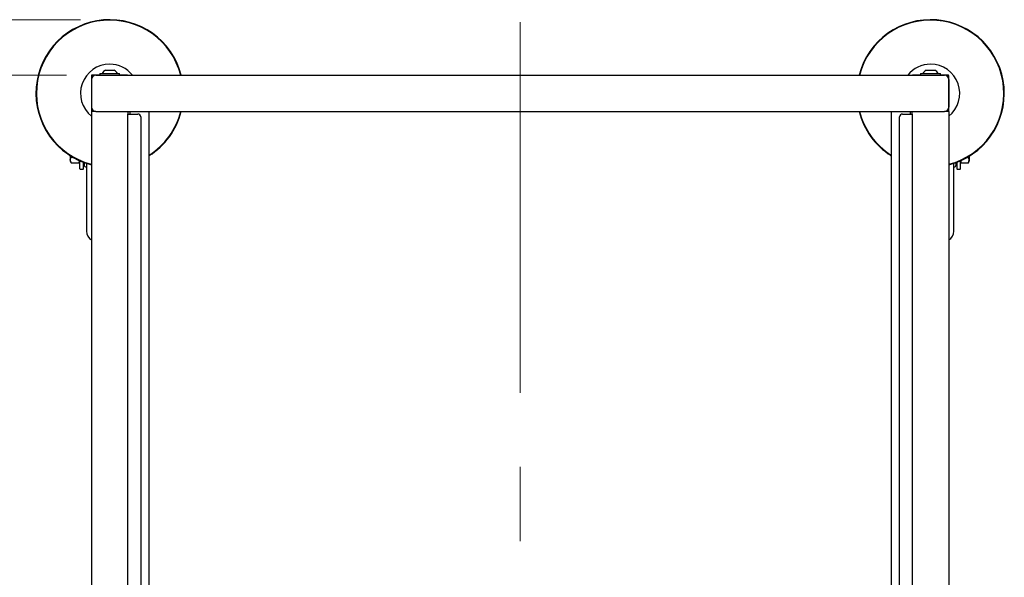
# Model space of a CAD drawing. Units: millimetres. Extents: x 0 to 210, y 0 to 297.
# Drawn here: x 67 to 100, y 150 to 169 of the extents above; entities that cross this region are included whole.
import ezdxf

# ---------------------------------------------------------------- set-up
doc = ezdxf.new("R2010")
doc.units = ezdxf.units.MM
doc.linetypes.add('CENTERX2', pattern=[20.32, 12.7, -2.54, 2.54, -2.54])
doc.styles.add('SLDTEXTSTYLE0', font='TXT', dxfattribs={"width": 0.75})
doc.dimstyles.new('SLDDIMSTYLE1', dxfattribs={"dimtxt": 3.5, "dimasz": 3.302, "dimexe": 0, "dimexo": 0.0625, "dimgap": 0.875, "dimtad": 1, "dimlfac": 20, "dimrnd": 1e-09, "dimzin": 12, "dimdsep": 46, "dimtxsty": 'SLDTEXTSTYLE0', "dimsah": 1, "dimcen": 0.09, "dimadec": 0, "dimazin": 3, "dimtfac": 1, "dimtofl": 0, "dimtmove": 0, "dimatfit": 3, "dimfxl": 0, "dimfrac": 2, "dimtolj": 1, "dimtzin": 12, "dimarcsym": 0})

# ---------------------------------------------------------------- blocks, each defined once
blk = doc.blocks.new('_D_8')
at = {"color": 7, "linetype": 'Continuous', "lineweight": 0}
for p, q in [((68.374, 167.08), (56.324, 167.08)), ((57.324, 167.08), (57.324, 134.18)), ((68.374, 134.18), (56.324, 134.18))]:
    blk.add_line(p, q, dxfattribs=at)
at = {"color": 7, "linetype": 'Continuous', "lineweight": 18}
for points in [[(57.324, 167.08), (56.824, 163.778), (57.824, 163.778)], [(57.324, 134.18), (57.824, 137.482), (56.824, 137.482)]]:
    blk.add_solid(points, dxfattribs=at)
at = {"color": 7, "linetype": 'Continuous', "lineweight": 18, "insert": (52.812, 146.751), "char_height": 3.5, "attachment_point": 1, "rotation": 90, "style": 'SLDTEXTSTYLE0'}
blk.add_mtext('658', dxfattribs=at)
blk = doc.blocks.new('_D_10')
at = {"color": 7, "linetype": 'Continuous', "lineweight": 0}
for p, q in [((68.849, 168.98), (48.324, 168.98)), ((49.324, 168.98), (49.324, 132.28)), ((68.849, 132.28), (48.324, 132.28))]:
    blk.add_line(p, q, dxfattribs=at)
at = {"color": 7, "linetype": 'Continuous', "lineweight": 18}
for points in [[(49.324, 168.98), (48.824, 165.678), (49.824, 165.678)], [(49.324, 132.28), (49.824, 135.582), (48.824, 135.582)]]:
    blk.add_solid(points, dxfattribs=at)
at = {"color": 7, "linetype": 'Continuous', "lineweight": 18, "insert": (44.812, 146.751), "char_height": 3.5, "attachment_point": 1, "rotation": 90, "style": 'SLDTEXTSTYLE0'}
blk.add_mtext('734', dxfattribs=at)

msp = doc.modelspace()

# ---------------------------------------------------------------- linework, layer by layer
at = {"color": 7, "linetype": 'CENTERX2', "lineweight": 18}
msp.add_line((83.89896, 168.89463), (83.89896, 132.3658), dxfattribs=at)
at = {"color": 7, "linetype": 'Continuous', "lineweight": 25}
for p, q in [((69.69896, 167.24521), (69.99896, 167.24521)), ((97.79896, 167.24521), (98.09896, 167.24521)), ((69.22146, 167.05772), (69.22146, 165.85271)), ((69.22396, 166.93021), (69.22396, 165.98021)), ((69.50896, 167.08271), (69.24646, 167.08271)), ((69.37396, 167.08021), (73.34896, 167.08021)), ((69.50896, 167.14021), (69.50896, 167.08021)), ((69.50896, 167.14021), (69.51864, 167.14021)), ((69.51864, 167.14021), (70.18896, 167.14021)), ((70.18896, 167.08021), (70.18896, 167.14021)), ((70.45146, 167.08271), (70.18896, 167.08271)), ((73.34896, 167.08021), (94.44896, 167.08021)), ((82.50491, 167.08071), (82.50491, 167.08021)), ((83.17177, 167.08071), (83.17177, 167.08021)), ((83.20086, 167.08071), (83.20086, 167.08021)), ((83.20086, 167.08071), (83.22227, 167.08071)), ((83.23102, 167.08071), (83.23102, 167.08021)), ((83.4976, 167.08071), (83.77189, 167.08071)), ((83.77189, 167.08071), (83.77189, 167.08021)), ((83.84206, 167.08071), (83.84206, 167.08021)), ((84.10864, 167.08071), (84.48225, 167.08071)), ((84.48225, 167.08071), (84.48225, 167.08021)), ((84.48225, 167.08071), (84.4823, 167.08071)), ((84.4823, 167.08071), (84.65014, 167.08071)), ((84.4823, 167.08071), (84.4823, 167.08021)), ((84.65014, 167.08071), (84.65014, 167.08021)), ((84.72214, 167.08071), (84.72214, 167.08021)), ((84.75128, 167.08071), (84.75128, 167.08021)), ((84.98614, 167.08071), (85.29301, 167.08071)), ((85.29301, 167.08071), (85.29301, 167.08021)), ((94.44896, 167.08021), (98.42396, 167.08021)), ((97.60896, 167.08271), (97.34646, 167.08271)), ((97.60896, 167.14021), (97.60896, 167.08021)), ((97.60896, 167.14021), (98.28896, 167.14021)), ((98.28896, 167.08021), (98.28896, 167.14021)), ((98.55146, 167.08271), (98.28896, 167.08271)), ((98.57396, 166.93021), (98.57396, 165.98021)), ((98.57646, 165.85271), (98.57646, 167.05772)), ((69.22396, 165.83021), (69.22396, 135.43021)), ((69.37396, 165.83021), (69.22396, 165.83021)), ((69.37396, 165.83021), (73.34896, 165.83021)), ((70.47396, 165.83021), (70.47396, 165.74771)), ((70.47396, 135.51271), (70.47396, 165.74771)), ((70.47834, 165.74771), (70.47396, 165.74771)), ((70.47834, 165.74771), (70.63646, 165.74771)), ((70.53646, 165.83021), (70.53646, 165.74771)), ((70.63646, 165.74771), (70.80896, 165.74771)), ((70.90896, 165.64771), (70.90896, 135.61271)), ((71.19896, 135.43021), (71.19896, 165.83021)), ((73.34896, 165.83021), (94.44896, 165.83021)), ((94.44896, 165.83021), (98.42396, 165.83021)), ((96.59896, 165.83021), (96.59896, 135.43021)), ((96.88896, 135.61271), (96.88896, 165.64771)), ((96.98896, 165.74771), (97.16146, 165.74771)), ((97.16146, 165.74771), (97.31957, 165.74771)), ((97.26146, 165.74771), (97.26146, 165.83021)), ((97.31957, 165.74771), (97.32396, 165.74771)), ((97.32396, 165.74771), (97.32396, 165.83021)), ((97.32396, 165.74771), (97.32396, 135.51271)), ((98.57396, 165.83021), (98.42396, 165.83021)), ((98.57396, 165.83021), (98.57396, 135.43021)), ((68.47381, 164.3217), (68.49897, 164.30717)), ((68.49899, 164.17376), (68.52801, 164.26758)), ((68.52801, 164.07994), (68.49899, 164.17376)), ((68.52801, 164.26758), (68.52033, 164.31726)), ((68.52801, 164.26758), (68.58806, 164.26758)), ((68.82393, 164.17376), (68.7949, 164.07994)), ((96.57381, 164.3217), (96.59896, 164.30718)), ((98.99896, 164.07994), (98.99896, 164.15889)), ((99.20985, 164.26758), (99.24491, 164.26758)), ((99.24491, 164.26758), (99.25016, 164.30146)), ((99.27394, 164.17376), (99.24491, 164.26758)), ((99.24491, 164.07994), (99.27394, 164.17376)), ((99.27263, 164.20666), (99.28528, 164.20666)), ((99.28396, 164.28837), (99.27396, 164.28837)), ((99.28396, 164.25179), (99.27396, 164.25179)), ((99.28396, 164.23454), (99.27396, 164.23454)), ((99.28396, 164.2274), (99.27396, 164.2274)), ((99.28396, 164.1891), (99.27396, 164.1891)), ((99.28396, 164.18324), (99.27396, 164.18324)), ((99.28396, 164.18061), (99.27396, 164.18061)), ((99.27396, 164.1594), (99.28396, 164.1594)), ((99.28396, 164.3078), (99.2772, 164.3078)), ((99.28396, 164.3078), (99.28396, 164.31199)), ((99.28396, 164.28837), (99.28396, 164.3078)), ((99.28396, 164.25179), (99.28396, 164.28837)), ((99.28396, 164.23454), (99.28396, 164.25179)), ((99.28396, 164.2274), (99.28396, 164.23454)), ((99.28396, 164.20922), (99.28396, 164.2274)), ((99.28396, 164.1891), (99.28396, 164.19806)), ((99.28396, 164.18324), (99.28396, 164.1891)), ((99.28396, 164.18061), (99.28396, 164.18324)), ((99.28396, 164.1594), (99.28396, 164.18061)), ((99.28396, 164.15353), (99.28396, 164.1594)), ((68.49878, 164.13057), (68.52801, 164.07994)), ((68.52801, 164.07994), (68.7949, 164.07994)), ((68.7949, 164.07994), (68.82396, 164.13026)), ((68.82396, 163.86902), (68.82396, 164.14762)), ((68.82396, 163.85613), (68.94896, 163.85613)), ((68.94896, 163.86902), (68.94896, 164.09606)), ((96.59878, 164.13057), (96.59896, 164.13026)), ((98.84896, 164.09606), (98.84896, 163.86902)), ((98.84896, 163.85613), (98.97396, 163.85613)), ((98.97396, 163.86902), (98.97396, 164.14762)), ((98.97396, 164.13024), (98.99896, 164.13024)), ((98.99896, 164.07994), (99.24491, 164.07994)), ((99.24491, 164.07994), (99.27415, 164.13058)), ((99.28396, 164.15353), (99.27396, 164.15353)), ((99.28396, 164.14702), (99.27396, 164.14702)), ((99.28396, 164.14531), (99.27396, 164.14531)), ((99.28396, 164.14702), (99.28396, 164.15353)), ((99.28396, 164.14531), (99.28396, 164.14702))]:
    msp.add_line(p, q, dxfattribs=at)
for centre, radius, start, end in [((69.84896, 166.45521), 2.525, 14.331088, 255.668912), ((69.84896, 166.45521), 2.50915, 14.423555, 255.576445), ((97.94896, 166.45521), 2.525, 284.331088, 165.668912), ((97.94896, 166.45521), 2.50915, 284.423555, 165.576445), ((69.84896, 166.45521), 1, 90, 231.317813), ((69.84896, 166.97678), 0.3075, 119.196404, 147.893865), ((69.84896, 166.45521), 1, 38.682187, 90), ((69.84896, 166.97678), 0.3075, 32.106135, 60.803596), ((97.94896, 166.45521), 1, 90, 141.317813), ((97.94896, 166.97678), 0.3075, 119.196404, 147.893865), ((97.94896, 166.45521), 1, 308.682187, 90), ((97.94896, 166.97678), 0.3075, 32.106135, 60.803596), ((69.37396, 166.93021), 0.15, 90, 180), ((98.42396, 166.93021), 0.15, 0, 90), ((69.37396, 165.98021), 0.15, 180, 270), ((98.42396, 165.98021), 0.15, 270, 0), ((70.80896, 165.64771), 0.1, 0, 90), ((69.84896, 166.45521), 2.50915, 302.549648, 345.576445), ((69.84896, 166.45521), 2.525, 302.320413, 345.668912), ((97.94896, 166.45521), 2.525, 194.331088, 237.679587), ((97.94896, 166.45521), 2.50915, 194.423555, 237.450352), ((96.98896, 165.64771), 0.1, 90, 180), ((69.04896, 164.00139), 0.075, 180, 267), ((98.74896, 164.00139), 0.075, 273, 0), ((69.39896, 161.73427), 0.35, 180, 240), ((98.39896, 161.73427), 0.35, 300, 0)]:
    msp.add_arc(centre, radius, start, end, dxfattribs=at)
for centre, major_axis, start_param, end_param in [((69.24646, 167.05771), (-0.01768, 0.01768), 5.49782522, 7.06854539), ((70.45146, 167.05771), (0.01768, 0.01768), 0.33434201, 0.78536009), ((97.34646, 167.05771), (-0.01768, 0.01768), 5.49782522, 5.9488433), ((98.55146, 167.05771), (0.01768, 0.01768), 5.49782522, 7.06854539), ((69.24646, 165.85272), (-0.01768, -0.01768), 5.49782522, 6.61752732), ((98.55146, 165.85272), (0.01768, -0.01768), 5.9488433, 7.06854539)]:
    msp.add_ellipse(centre, major_axis=major_axis, ratio=0.99992385, start_param=start_param, end_param=end_param, dxfattribs=at)
for points, knots in [([(68.47396, 164.34784), (68.47396, 164.33882), (68.47396, 164.32336), (68.47396, 164.32373), (68.47396, 164.32388)], [0, 0, 0, 0, 0.58391773, 1, 1, 1, 1]), ([(68.49897, 164.33134), (68.49897, 164.31825), (68.49897, 164.27861), (68.49897, 164.22215), (68.49897, 164.1899), (68.49897, 164.17378)], [0, 0, 0, 0, 0.1977283, 0.59886415, 1, 1, 1, 1]), ([(68.49897, 164.17378), (68.49897, 164.16197), (68.49897, 164.13836), (68.49897, 164.12655), (68.49897, 164.13024), (68.49897, 164.13024)], [0, 0, 0, 0, 0.499957704, 0.999915408, 1, 1, 1, 1]), ([(96.57396, 164.34784), (96.57396, 164.33882), (96.57396, 164.32336), (96.57396, 164.32373), (96.57396, 164.32388)], [0, 0, 0, 0, 0.58391773, 1, 1, 1, 1]), ([(99.27396, 164.17378), (99.27396, 164.18994), (99.27396, 164.22227), (99.27396, 164.27377), (99.27396, 164.30792), (99.27396, 164.31564)], [0, 0, 0, 0, 0.436232951, 0.872465902, 1, 1, 1, 1]), ([(68.97396, 164.09085), (68.97396, 164.08557), (68.97396, 164.06063), (68.97396, 164.01803), (68.97396, 164.00794), (68.97396, 164.00139)], [0, 0, 0, 0, 0.08581928, 0.4057269, 1, 1, 1, 1]), ([(69.04896, 164.06247), (69.04896, 163.97054), (69.04896, 163.76282), (69.04896, 163.47535), (69.04896, 163.20141), (69.04896, 162.9621), (69.04896, 162.73654), (69.04896, 162.52783), (69.04896, 162.33947), (69.04896, 162.17493), (69.04896, 162.03509), (69.04896, 161.91032), (69.04896, 161.81143), (69.04896, 161.7461), (69.04896, 161.73817), (69.04896, 161.73427)], [0, 0, 0, 0, 0.07197585, 0.16263394, 0.23350219, 0.30437722, 0.37675341, 0.44913653, 0.52151272, 0.59389585, 0.66476409, 0.73563913, 0.8262912, 0.91447017, 1, 1, 1, 1]), ([(98.74896, 161.73427), (98.74896, 161.73817), (98.74896, 161.7461), (98.74896, 161.81143), (98.74896, 161.91032), (98.74896, 162.03509), (98.74896, 162.17493), (98.74896, 162.33947), (98.74896, 162.52783), (98.74896, 162.73654), (98.74896, 162.9621), (98.74896, 163.20141), (98.74896, 163.47535), (98.74896, 163.76414), (98.74896, 163.97323), (98.74896, 164.06653)], [0, 0, 0, 0, 0.08543887, 0.17352407, 0.26407973, 0.3348794, 0.40567228, 0.47797842, 0.55027764, 0.62258379, 0.69488301, 0.76568267, 0.83647555, 0.92703723, 1, 1, 1, 1]), ([(98.82396, 164.00139), (98.82396, 164.00788), (98.82396, 164.01787), (98.82396, 164.062), (98.82396, 164.08872), (98.82396, 164.09568)], [0, 0, 0, 0, 0.57878431, 0.89035405, 1, 1, 1, 1])]:
    msp.add_open_spline(points, degree=3, knots=knots, dxfattribs=at)
msp.add_open_spline([(99.27396, 164.13024), (99.27396, 164.13215), (99.27396, 164.13597), (99.27396, 164.16117), (99.27396, 164.17378)], degree=3, dxfattribs=at)

# ---------------------------------------------------------------- dimensions: what is measured, and where the dimension line sits
at = {"color": 7, "linetype": 'Continuous', "lineweight": 18}
for base, p1, p2, picture, middle in [((49.32396, 132.28021), (69.84896, 168.98021), (69.84896, 132.28021), '_D_10', (49.32396, 150.63021)), ((57.32396, 134.18021), (69.37396, 167.08021), (69.37396, 134.18021), '_D_8', (57.32396, 150.63021))]:
    dim = msp.add_linear_dim(base=base, p1=p1, p2=p2, angle=90, dimstyle='SLDDIMSTYLE1', dxfattribs=at)
    dim.commit()
    dim.dimension.update_dxf_attribs({"geometry": picture, "text_midpoint": middle, "dimtype": 160})

doc.saveas('drawing.dxf')
